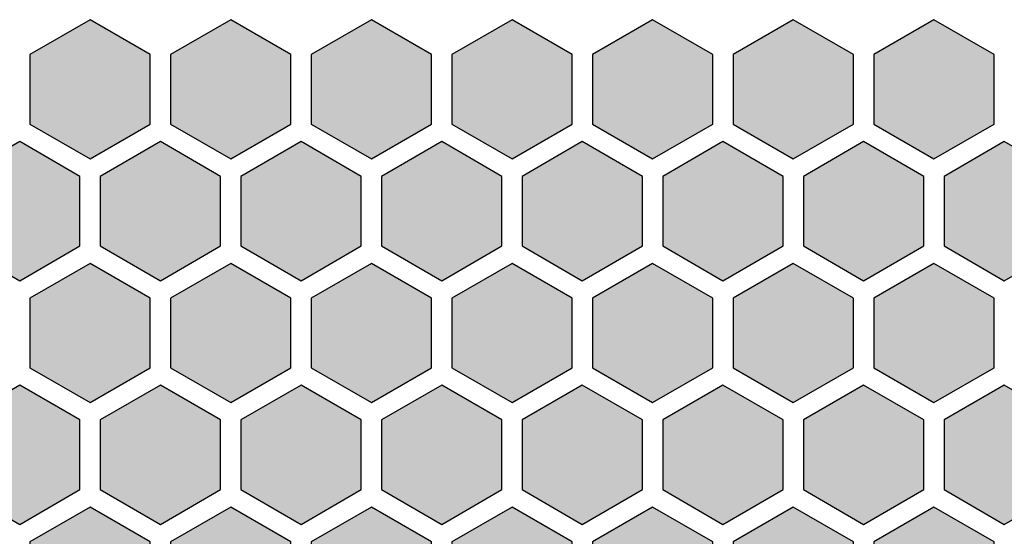
# Model space of a CAD drawing. Units: millimetres. Extents: x 0 to 97, y 0 to 79.5.
# Drawn here: x 48.5 to 73, y 39.1 to 52 of the extents above; entities that cross this region are included whole.
import ezdxf

# ---------------------------------------------------------------- set-up
doc = ezdxf.new("R2010")
doc.units = ezdxf.units.MM
doc.layers.add('SOLDER_PAD_1_TOP', color=7, linetype='Continuous')

# ---------------------------------------------------------------- blocks, each defined once
blk = doc.blocks.new('SE47')
at = {"layer": 'SOLDER_PAD_1_TOP', "color": 7, "linetype": 'Continuous'}
for p, q in [((73, 48.91885), (71.5, 48.05282)), ((74.5, 48.05282), (73, 48.91885)), ((71.5, 48.05282), (71.5, 46.32073)), ((74.5, 46.32073), (74.5, 48.05282)), ((71.5, 46.32073), (73, 45.4547)), ((73, 45.4547), (74.5, 46.32073))]:
    blk.add_line(p, q, dxfattribs=at)
blk = doc.blocks.new('SE46')
at = {"layer": 'SOLDER_PAD_1_TOP'}
blk.add_blockref('SE47', (0, 0), dxfattribs=at)
blk = doc.blocks.new('SE49')
at = {"layer": 'SOLDER_PAD_1_TOP', "color": 7, "linetype": 'Continuous'}
for p, q in [((69.5, 48.91885), (68, 48.05282)), ((71, 48.05282), (69.5, 48.91885)), ((68, 48.05282), (68, 46.32073)), ((71, 46.32073), (71, 48.05282)), ((68, 46.32073), (69.5, 45.4547)), ((69.5, 45.4547), (71, 46.32073))]:
    blk.add_line(p, q, dxfattribs=at)
blk = doc.blocks.new('SE48')
at = {"layer": 'SOLDER_PAD_1_TOP'}
blk.add_blockref('SE49', (0, 0), dxfattribs=at)
blk = doc.blocks.new('SE51')
at = {"layer": 'SOLDER_PAD_1_TOP', "color": 7, "linetype": 'Continuous'}
for p, q in [((66, 48.91885), (64.5, 48.05282)), ((67.5, 48.05282), (66, 48.91885)), ((64.5, 48.05282), (64.5, 46.32073)), ((67.5, 46.32073), (67.5, 48.05282)), ((64.5, 46.32073), (66, 45.4547)), ((66, 45.4547), (67.5, 46.32073))]:
    blk.add_line(p, q, dxfattribs=at)
blk = doc.blocks.new('SE50')
at = {"layer": 'SOLDER_PAD_1_TOP'}
blk.add_blockref('SE51', (0, 0), dxfattribs=at)
blk = doc.blocks.new('SE53')
at = {"layer": 'SOLDER_PAD_1_TOP', "color": 7, "linetype": 'Continuous'}
for p, q in [((62.5, 48.91885), (61, 48.05282)), ((64, 48.05282), (62.5, 48.91885)), ((61, 48.05282), (61, 46.32073)), ((64, 46.32073), (64, 48.05282)), ((61, 46.32073), (62.5, 45.4547)), ((62.5, 45.4547), (64, 46.32073))]:
    blk.add_line(p, q, dxfattribs=at)
blk = doc.blocks.new('SE52')
at = {"layer": 'SOLDER_PAD_1_TOP'}
blk.add_blockref('SE53', (0, 0), dxfattribs=at)
blk = doc.blocks.new('SE55')
at = {"layer": 'SOLDER_PAD_1_TOP', "color": 7, "linetype": 'Continuous'}
for p, q in [((59, 48.91885), (57.5, 48.05282)), ((60.5, 48.05282), (59, 48.91885)), ((57.5, 48.05282), (57.5, 46.32073)), ((60.5, 46.32073), (60.5, 48.05282)), ((57.5, 46.32073), (59, 45.4547)), ((59, 45.4547), (60.5, 46.32073))]:
    blk.add_line(p, q, dxfattribs=at)
blk = doc.blocks.new('SE54')
at = {"layer": 'SOLDER_PAD_1_TOP'}
blk.add_blockref('SE55', (0, 0), dxfattribs=at)
blk = doc.blocks.new('SE57')
at = {"layer": 'SOLDER_PAD_1_TOP', "color": 7, "linetype": 'Continuous'}
for p, q in [((55.5, 48.91885), (54, 48.05282)), ((57, 48.05282), (55.5, 48.91885)), ((54, 48.05282), (54, 46.32073)), ((57, 46.32073), (57, 48.05282)), ((54, 46.32073), (55.5, 45.4547)), ((55.5, 45.4547), (57, 46.32073))]:
    blk.add_line(p, q, dxfattribs=at)
blk = doc.blocks.new('SE56')
at = {"layer": 'SOLDER_PAD_1_TOP'}
blk.add_blockref('SE57', (0, 0), dxfattribs=at)
blk = doc.blocks.new('SE59')
at = {"layer": 'SOLDER_PAD_1_TOP', "color": 7, "linetype": 'Continuous'}
for p, q in [((52, 48.91885), (50.5, 48.05282)), ((53.5, 48.05282), (52, 48.91885)), ((50.5, 48.05282), (50.5, 46.32073)), ((53.5, 46.32073), (53.5, 48.05282)), ((50.5, 46.32073), (52, 45.4547)), ((52, 45.4547), (53.5, 46.32073))]:
    blk.add_line(p, q, dxfattribs=at)
blk = doc.blocks.new('SE58')
at = {"layer": 'SOLDER_PAD_1_TOP'}
blk.add_blockref('SE59', (0, 0), dxfattribs=at)
blk = doc.blocks.new('SE61')
at = {"layer": 'SOLDER_PAD_1_TOP', "color": 7, "linetype": 'Continuous'}
for p, q in [((48.5, 48.91885), (47, 48.05282)), ((50, 48.05282), (48.5, 48.91885)), ((47, 48.05282), (47, 46.32073)), ((50, 46.32073), (50, 48.05282)), ((47, 46.32073), (48.5, 45.4547)), ((48.5, 45.4547), (50, 46.32073))]:
    blk.add_line(p, q, dxfattribs=at)
blk = doc.blocks.new('SE60')
at = {"layer": 'SOLDER_PAD_1_TOP'}
blk.add_blockref('SE61', (0, 0), dxfattribs=at)
blk = doc.blocks.new('SE93')
at = {"layer": 'SOLDER_PAD_1_TOP', "color": 7, "linetype": 'Continuous'}
for p, q in [((71.25, 51.94998), (69.75, 51.08395)), ((72.75, 51.08395), (71.25, 51.94998)), ((69.75, 51.08395), (69.75, 49.35186)), ((72.75, 49.35186), (72.75, 51.08395)), ((69.75, 49.35186), (71.25, 48.48583)), ((71.25, 48.48583), (72.75, 49.35186))]:
    blk.add_line(p, q, dxfattribs=at)
blk = doc.blocks.new('SE92')
at = {"layer": 'SOLDER_PAD_1_TOP'}
blk.add_blockref('SE93', (0, 0), dxfattribs=at)
blk = doc.blocks.new('SE95')
at = {"layer": 'SOLDER_PAD_1_TOP', "color": 7, "linetype": 'Continuous'}
for p, q in [((67.75, 51.94998), (66.25, 51.08395)), ((69.25, 51.08395), (67.75, 51.94998)), ((66.25, 51.08395), (66.25, 49.35186)), ((69.25, 49.35186), (69.25, 51.08395)), ((66.25, 49.35186), (67.75, 48.48583)), ((67.75, 48.48583), (69.25, 49.35186))]:
    blk.add_line(p, q, dxfattribs=at)
blk = doc.blocks.new('SE94')
at = {"layer": 'SOLDER_PAD_1_TOP'}
blk.add_blockref('SE95', (0, 0), dxfattribs=at)
blk = doc.blocks.new('SE97')
at = {"layer": 'SOLDER_PAD_1_TOP', "color": 7, "linetype": 'Continuous'}
for p, q in [((64.25, 51.94998), (62.75, 51.08395)), ((65.75, 51.08395), (64.25, 51.94998)), ((62.75, 51.08395), (62.75, 49.35186)), ((65.75, 49.35186), (65.75, 51.08395)), ((62.75, 49.35186), (64.25, 48.48583)), ((64.25, 48.48583), (65.75, 49.35186))]:
    blk.add_line(p, q, dxfattribs=at)
blk = doc.blocks.new('SE96')
at = {"layer": 'SOLDER_PAD_1_TOP'}
blk.add_blockref('SE97', (0, 0), dxfattribs=at)
blk = doc.blocks.new('SE99')
at = {"layer": 'SOLDER_PAD_1_TOP', "color": 7, "linetype": 'Continuous'}
for p, q in [((60.75, 51.94998), (59.25, 51.08395)), ((62.25, 51.08395), (60.75, 51.94998)), ((59.25, 51.08395), (59.25, 49.35186)), ((62.25, 49.35186), (62.25, 51.08395)), ((59.25, 49.35186), (60.75, 48.48583)), ((60.75, 48.48583), (62.25, 49.35186))]:
    blk.add_line(p, q, dxfattribs=at)
blk = doc.blocks.new('SE98')
at = {"layer": 'SOLDER_PAD_1_TOP'}
blk.add_blockref('SE99', (0, 0), dxfattribs=at)
blk = doc.blocks.new('SE101')
at = {"layer": 'SOLDER_PAD_1_TOP', "color": 7, "linetype": 'Continuous'}
for p, q in [((57.25, 51.94998), (55.75, 51.08395)), ((58.75, 51.08395), (57.25, 51.94998)), ((55.75, 51.08395), (55.75, 49.35186)), ((58.75, 49.35186), (58.75, 51.08395)), ((55.75, 49.35186), (57.25, 48.48583)), ((57.25, 48.48583), (58.75, 49.35186))]:
    blk.add_line(p, q, dxfattribs=at)
blk = doc.blocks.new('SE100')
at = {"layer": 'SOLDER_PAD_1_TOP'}
blk.add_blockref('SE101', (0, 0), dxfattribs=at)
blk = doc.blocks.new('SE103')
at = {"layer": 'SOLDER_PAD_1_TOP', "color": 7, "linetype": 'Continuous'}
for p, q in [((53.75, 51.94998), (52.25, 51.08395)), ((55.25, 51.08395), (53.75, 51.94998)), ((52.25, 51.08395), (52.25, 49.35186)), ((55.25, 49.35186), (55.25, 51.08395)), ((52.25, 49.35186), (53.75, 48.48583)), ((53.75, 48.48583), (55.25, 49.35186))]:
    blk.add_line(p, q, dxfattribs=at)
blk = doc.blocks.new('SE102')
at = {"layer": 'SOLDER_PAD_1_TOP'}
blk.add_blockref('SE103', (0, 0), dxfattribs=at)
blk = doc.blocks.new('SE105')
at = {"layer": 'SOLDER_PAD_1_TOP', "color": 7, "linetype": 'Continuous'}
for p, q in [((50.25, 51.94998), (48.75, 51.08395)), ((51.75, 51.08395), (50.25, 51.94998)), ((48.75, 51.08395), (48.75, 49.35186)), ((51.75, 49.35186), (51.75, 51.08395)), ((48.75, 49.35186), (50.25, 48.48583)), ((50.25, 48.48583), (51.75, 49.35186))]:
    blk.add_line(p, q, dxfattribs=at)
blk = doc.blocks.new('SE104')
at = {"layer": 'SOLDER_PAD_1_TOP'}
blk.add_blockref('SE105', (0, 0), dxfattribs=at)
blk = doc.blocks.new('SE143')
at = {"layer": 'SOLDER_PAD_1_TOP', "color": 7, "linetype": 'Continuous'}
for p, q in [((73, 42.85659), (71.5, 41.99056)), ((74.5, 41.99056), (73, 42.85659)), ((71.5, 41.99056), (71.5, 40.25847)), ((74.5, 40.25847), (74.5, 41.99056)), ((71.5, 40.25847), (73, 39.39244)), ((73, 39.39244), (74.5, 40.25847))]:
    blk.add_line(p, q, dxfattribs=at)
blk = doc.blocks.new('SE142')
at = {"layer": 'SOLDER_PAD_1_TOP'}
blk.add_blockref('SE143', (0, 0), dxfattribs=at)
blk = doc.blocks.new('SE145')
at = {"layer": 'SOLDER_PAD_1_TOP', "color": 7, "linetype": 'Continuous'}
for p, q in [((69.5, 42.85659), (68, 41.99056)), ((71, 41.99056), (69.5, 42.85659)), ((68, 41.99056), (68, 40.25847)), ((71, 40.25847), (71, 41.99056)), ((68, 40.25847), (69.5, 39.39244)), ((69.5, 39.39244), (71, 40.25847))]:
    blk.add_line(p, q, dxfattribs=at)
blk = doc.blocks.new('SE144')
at = {"layer": 'SOLDER_PAD_1_TOP'}
blk.add_blockref('SE145', (0, 0), dxfattribs=at)
blk = doc.blocks.new('SE147')
at = {"layer": 'SOLDER_PAD_1_TOP', "color": 7, "linetype": 'Continuous'}
for p, q in [((66, 42.85659), (64.5, 41.99056)), ((67.5, 41.99056), (66, 42.85659)), ((64.5, 41.99056), (64.5, 40.25847)), ((67.5, 40.25847), (67.5, 41.99056)), ((64.5, 40.25847), (66, 39.39244)), ((66, 39.39244), (67.5, 40.25847))]:
    blk.add_line(p, q, dxfattribs=at)
blk = doc.blocks.new('SE146')
at = {"layer": 'SOLDER_PAD_1_TOP'}
blk.add_blockref('SE147', (0, 0), dxfattribs=at)
blk = doc.blocks.new('SE149')
at = {"layer": 'SOLDER_PAD_1_TOP', "color": 7, "linetype": 'Continuous'}
for p, q in [((62.5, 42.85659), (61, 41.99056)), ((64, 41.99056), (62.5, 42.85659)), ((61, 41.99056), (61, 40.25847)), ((64, 40.25847), (64, 41.99056)), ((61, 40.25847), (62.5, 39.39244)), ((62.5, 39.39244), (64, 40.25847))]:
    blk.add_line(p, q, dxfattribs=at)
blk = doc.blocks.new('SE148')
at = {"layer": 'SOLDER_PAD_1_TOP'}
blk.add_blockref('SE149', (0, 0), dxfattribs=at)
blk = doc.blocks.new('SE151')
at = {"layer": 'SOLDER_PAD_1_TOP', "color": 7, "linetype": 'Continuous'}
for p, q in [((59, 42.85659), (57.5, 41.99056)), ((60.5, 41.99056), (59, 42.85659)), ((57.5, 41.99056), (57.5, 40.25847)), ((60.5, 40.25847), (60.5, 41.99056)), ((57.5, 40.25847), (59, 39.39244)), ((59, 39.39244), (60.5, 40.25847))]:
    blk.add_line(p, q, dxfattribs=at)
blk = doc.blocks.new('SE150')
at = {"layer": 'SOLDER_PAD_1_TOP'}
blk.add_blockref('SE151', (0, 0), dxfattribs=at)
blk = doc.blocks.new('SE153')
at = {"layer": 'SOLDER_PAD_1_TOP', "color": 7, "linetype": 'Continuous'}
for p, q in [((55.5, 42.85659), (54, 41.99056)), ((57, 41.99056), (55.5, 42.85659)), ((54, 41.99056), (54, 40.25847)), ((57, 40.25847), (57, 41.99056)), ((54, 40.25847), (55.5, 39.39244)), ((55.5, 39.39244), (57, 40.25847))]:
    blk.add_line(p, q, dxfattribs=at)
blk = doc.blocks.new('SE152')
at = {"layer": 'SOLDER_PAD_1_TOP'}
blk.add_blockref('SE153', (0, 0), dxfattribs=at)
blk = doc.blocks.new('SE155')
at = {"layer": 'SOLDER_PAD_1_TOP', "color": 7, "linetype": 'Continuous'}
for p, q in [((52, 42.85659), (50.5, 41.99056)), ((53.5, 41.99056), (52, 42.85659)), ((50.5, 41.99056), (50.5, 40.25847)), ((53.5, 40.25847), (53.5, 41.99056)), ((50.5, 40.25847), (52, 39.39244)), ((52, 39.39244), (53.5, 40.25847))]:
    blk.add_line(p, q, dxfattribs=at)
blk = doc.blocks.new('SE154')
at = {"layer": 'SOLDER_PAD_1_TOP'}
blk.add_blockref('SE155', (0, 0), dxfattribs=at)
blk = doc.blocks.new('SE157')
at = {"layer": 'SOLDER_PAD_1_TOP', "color": 7, "linetype": 'Continuous'}
for p, q in [((48.5, 42.85659), (47, 41.99056)), ((50, 41.99056), (48.5, 42.85659)), ((47, 41.99056), (47, 40.25847)), ((50, 40.25847), (50, 41.99056)), ((47, 40.25847), (48.5, 39.39244)), ((48.5, 39.39244), (50, 40.25847))]:
    blk.add_line(p, q, dxfattribs=at)
blk = doc.blocks.new('SE156')
at = {"layer": 'SOLDER_PAD_1_TOP'}
blk.add_blockref('SE157', (0, 0), dxfattribs=at)
blk = doc.blocks.new('SE191')
at = {"layer": 'SOLDER_PAD_1_TOP', "color": 7, "linetype": 'Continuous'}
for p, q in [((71.25, 45.88772), (69.75, 45.02169)), ((72.75, 45.02169), (71.25, 45.88772)), ((69.75, 45.02169), (69.75, 43.2896)), ((72.75, 43.2896), (72.75, 45.02169)), ((69.75, 43.2896), (71.25, 42.42357)), ((71.25, 42.42357), (72.75, 43.2896))]:
    blk.add_line(p, q, dxfattribs=at)
blk = doc.blocks.new('SE190')
at = {"layer": 'SOLDER_PAD_1_TOP'}
blk.add_blockref('SE191', (0, 0), dxfattribs=at)
blk = doc.blocks.new('SE193')
at = {"layer": 'SOLDER_PAD_1_TOP', "color": 7, "linetype": 'Continuous'}
for p, q in [((67.75, 45.88772), (66.25, 45.02169)), ((69.25, 45.02169), (67.75, 45.88772)), ((66.25, 45.02169), (66.25, 43.2896)), ((69.25, 43.2896), (69.25, 45.02169)), ((66.25, 43.2896), (67.75, 42.42357)), ((67.75, 42.42357), (69.25, 43.2896))]:
    blk.add_line(p, q, dxfattribs=at)
blk = doc.blocks.new('SE192')
at = {"layer": 'SOLDER_PAD_1_TOP'}
blk.add_blockref('SE193', (0, 0), dxfattribs=at)
blk = doc.blocks.new('SE195')
at = {"layer": 'SOLDER_PAD_1_TOP', "color": 7, "linetype": 'Continuous'}
for p, q in [((64.25, 45.88772), (62.75, 45.02169)), ((65.75, 45.02169), (64.25, 45.88772)), ((62.75, 45.02169), (62.75, 43.2896)), ((65.75, 43.2896), (65.75, 45.02169)), ((62.75, 43.2896), (64.25, 42.42357)), ((64.25, 42.42357), (65.75, 43.2896))]:
    blk.add_line(p, q, dxfattribs=at)
blk = doc.blocks.new('SE194')
at = {"layer": 'SOLDER_PAD_1_TOP'}
blk.add_blockref('SE195', (0, 0), dxfattribs=at)
blk = doc.blocks.new('SE197')
at = {"layer": 'SOLDER_PAD_1_TOP', "color": 7, "linetype": 'Continuous'}
for p, q in [((60.75, 45.88772), (59.25, 45.02169)), ((62.25, 45.02169), (60.75, 45.88772)), ((59.25, 45.02169), (59.25, 43.2896)), ((62.25, 43.2896), (62.25, 45.02169)), ((59.25, 43.2896), (60.75, 42.42357)), ((60.75, 42.42357), (62.25, 43.2896))]:
    blk.add_line(p, q, dxfattribs=at)
blk = doc.blocks.new('SE196')
at = {"layer": 'SOLDER_PAD_1_TOP'}
blk.add_blockref('SE197', (0, 0), dxfattribs=at)
blk = doc.blocks.new('SE199')
at = {"layer": 'SOLDER_PAD_1_TOP', "color": 7, "linetype": 'Continuous'}
for p, q in [((57.25, 45.88772), (55.75, 45.02169)), ((58.75, 45.02169), (57.25, 45.88772)), ((55.75, 45.02169), (55.75, 43.2896)), ((58.75, 43.2896), (58.75, 45.02169)), ((55.75, 43.2896), (57.25, 42.42357)), ((57.25, 42.42357), (58.75, 43.2896))]:
    blk.add_line(p, q, dxfattribs=at)
blk = doc.blocks.new('SE198')
at = {"layer": 'SOLDER_PAD_1_TOP'}
blk.add_blockref('SE199', (0, 0), dxfattribs=at)
blk = doc.blocks.new('SE201')
at = {"layer": 'SOLDER_PAD_1_TOP', "color": 7, "linetype": 'Continuous'}
for p, q in [((53.75, 45.88772), (52.25, 45.02169)), ((55.25, 45.02169), (53.75, 45.88772)), ((52.25, 45.02169), (52.25, 43.2896)), ((55.25, 43.2896), (55.25, 45.02169)), ((52.25, 43.2896), (53.75, 42.42357)), ((53.75, 42.42357), (55.25, 43.2896))]:
    blk.add_line(p, q, dxfattribs=at)
blk = doc.blocks.new('SE200')
at = {"layer": 'SOLDER_PAD_1_TOP'}
blk.add_blockref('SE201', (0, 0), dxfattribs=at)
blk = doc.blocks.new('SE203')
at = {"layer": 'SOLDER_PAD_1_TOP', "color": 7, "linetype": 'Continuous'}
for p, q in [((50.25, 45.88772), (48.75, 45.02169)), ((51.75, 45.02169), (50.25, 45.88772)), ((48.75, 45.02169), (48.75, 43.2896)), ((51.75, 43.2896), (51.75, 45.02169)), ((48.75, 43.2896), (50.25, 42.42357)), ((50.25, 42.42357), (51.75, 43.2896))]:
    blk.add_line(p, q, dxfattribs=at)
blk = doc.blocks.new('SE202')
at = {"layer": 'SOLDER_PAD_1_TOP'}
blk.add_blockref('SE203', (0, 0), dxfattribs=at)
blk = doc.blocks.new('SE291')
at = {"layer": 'SOLDER_PAD_1_TOP', "color": 7, "linetype": 'Continuous'}
for p, q in [((71.25, 39.82546), (69.75, 38.95943)), ((72.75, 38.95943), (71.25, 39.82546)), ((69.75, 38.95943), (69.75, 37.22734)), ((72.75, 37.22734), (72.75, 38.95943)), ((69.75, 37.22734), (71.25, 36.36131)), ((71.25, 36.36131), (72.75, 37.22734))]:
    blk.add_line(p, q, dxfattribs=at)
blk = doc.blocks.new('SE290')
at = {"layer": 'SOLDER_PAD_1_TOP'}
blk.add_blockref('SE291', (0, 0), dxfattribs=at)
blk = doc.blocks.new('SE293')
at = {"layer": 'SOLDER_PAD_1_TOP', "color": 7, "linetype": 'Continuous'}
for p, q in [((67.75, 39.82546), (66.25, 38.95943)), ((69.25, 38.95943), (67.75, 39.82546)), ((66.25, 38.95943), (66.25, 37.22734)), ((69.25, 37.22734), (69.25, 38.95943)), ((66.25, 37.22734), (67.75, 36.36131)), ((67.75, 36.36131), (69.25, 37.22734))]:
    blk.add_line(p, q, dxfattribs=at)
blk = doc.blocks.new('SE292')
at = {"layer": 'SOLDER_PAD_1_TOP'}
blk.add_blockref('SE293', (0, 0), dxfattribs=at)
blk = doc.blocks.new('SE295')
at = {"layer": 'SOLDER_PAD_1_TOP', "color": 7, "linetype": 'Continuous'}
for p, q in [((64.25, 39.82546), (62.75, 38.95943)), ((65.75, 38.95943), (64.25, 39.82546)), ((62.75, 38.95943), (62.75, 37.22734)), ((65.75, 37.22734), (65.75, 38.95943)), ((62.75, 37.22734), (64.25, 36.36131)), ((64.25, 36.36131), (65.75, 37.22734))]:
    blk.add_line(p, q, dxfattribs=at)
blk = doc.blocks.new('SE294')
at = {"layer": 'SOLDER_PAD_1_TOP'}
blk.add_blockref('SE295', (0, 0), dxfattribs=at)
blk = doc.blocks.new('SE297')
at = {"layer": 'SOLDER_PAD_1_TOP', "color": 7, "linetype": 'Continuous'}
for p, q in [((60.75, 39.82546), (59.25, 38.95943)), ((62.25, 38.95943), (60.75, 39.82546)), ((59.25, 38.95943), (59.25, 37.22734)), ((62.25, 37.22734), (62.25, 38.95943)), ((59.25, 37.22734), (60.75, 36.36131)), ((60.75, 36.36131), (62.25, 37.22734))]:
    blk.add_line(p, q, dxfattribs=at)
blk = doc.blocks.new('SE296')
at = {"layer": 'SOLDER_PAD_1_TOP'}
blk.add_blockref('SE297', (0, 0), dxfattribs=at)
blk = doc.blocks.new('SE299')
at = {"layer": 'SOLDER_PAD_1_TOP', "color": 7, "linetype": 'Continuous'}
for p, q in [((57.25, 39.82546), (55.75, 38.95943)), ((58.75, 38.95943), (57.25, 39.82546)), ((55.75, 38.95943), (55.75, 37.22734)), ((58.75, 37.22734), (58.75, 38.95943)), ((55.75, 37.22734), (57.25, 36.36131)), ((57.25, 36.36131), (58.75, 37.22734))]:
    blk.add_line(p, q, dxfattribs=at)
blk = doc.blocks.new('SE298')
at = {"layer": 'SOLDER_PAD_1_TOP'}
blk.add_blockref('SE299', (0, 0), dxfattribs=at)
blk = doc.blocks.new('SE301')
at = {"layer": 'SOLDER_PAD_1_TOP', "color": 7, "linetype": 'Continuous'}
for p, q in [((53.75, 39.82546), (52.25, 38.95943)), ((55.25, 38.95943), (53.75, 39.82546)), ((52.25, 38.95943), (52.25, 37.22734)), ((55.25, 37.22734), (55.25, 38.95943)), ((52.25, 37.22734), (53.75, 36.36131)), ((53.75, 36.36131), (55.25, 37.22734))]:
    blk.add_line(p, q, dxfattribs=at)
blk = doc.blocks.new('SE300')
at = {"layer": 'SOLDER_PAD_1_TOP'}
blk.add_blockref('SE301', (0, 0), dxfattribs=at)
blk = doc.blocks.new('SE303')
at = {"layer": 'SOLDER_PAD_1_TOP', "color": 7, "linetype": 'Continuous'}
for p, q in [((50.25, 39.82546), (48.75, 38.95943)), ((51.75, 38.95943), (50.25, 39.82546)), ((48.75, 38.95943), (48.75, 37.22734)), ((51.75, 37.22734), (51.75, 38.95943)), ((48.75, 37.22734), (50.25, 36.36131)), ((50.25, 36.36131), (51.75, 37.22734))]:
    blk.add_line(p, q, dxfattribs=at)
blk = doc.blocks.new('SE302')
at = {"layer": 'SOLDER_PAD_1_TOP'}
blk.add_blockref('SE303', (0, 0), dxfattribs=at)

msp = doc.modelspace()

# ---------------------------------------------------------------- hatches: boundary and pattern name
at = {"layer": 'SOLDER_PAD_1_TOP', "linetype": 'Continuous'}
for points in [[(48.75, 49.35186), (50.25, 48.48583), (51.75, 49.35186), (51.75, 51.08395), (50.25, 51.94998), (48.75, 51.08395)], [(52.25, 49.35186), (53.75, 48.48583), (55.25, 49.35186), (55.25, 51.08395), (53.75, 51.94998), (52.25, 51.08395)], [(55.75, 49.35186), (57.25, 48.48583), (58.75, 49.35186), (58.75, 51.08395), (57.25, 51.94998), (55.75, 51.08395)], [(59.25, 49.35186), (60.75, 48.48583), (62.25, 49.35186), (62.25, 51.08395), (60.75, 51.94998), (59.25, 51.08395)], [(62.75, 49.35186), (64.25, 48.48583), (65.75, 49.35186), (65.75, 51.08395), (64.25, 51.94998), (62.75, 51.08395)], [(66.25, 49.35186), (67.75, 48.48583), (69.25, 49.35186), (69.25, 51.08395), (67.75, 51.94998), (66.25, 51.08395)], [(69.75, 49.35186), (71.25, 48.48583), (72.75, 49.35186), (72.75, 51.08395), (71.25, 51.94998), (69.75, 51.08395)], [(47, 46.32073), (48.5, 45.4547), (50, 46.32073), (50, 48.05282), (48.5, 48.91885), (47, 48.05282)], [(50.5, 46.32073), (52, 45.4547), (53.5, 46.32073), (53.5, 48.05282), (52, 48.91885), (50.5, 48.05282)], [(54, 46.32073), (55.5, 45.4547), (57, 46.32073), (57, 48.05282), (55.5, 48.91885), (54, 48.05282)], [(57.5, 46.32073), (59, 45.4547), (60.5, 46.32073), (60.5, 48.05282), (59, 48.91885), (57.5, 48.05282)], [(61, 46.32073), (62.5, 45.4547), (64, 46.32073), (64, 48.05282), (62.5, 48.91885), (61, 48.05282)], [(64.5, 46.32073), (66, 45.4547), (67.5, 46.32073), (67.5, 48.05282), (66, 48.91885), (64.5, 48.05282)], [(68, 46.32073), (69.5, 45.4547), (71, 46.32073), (71, 48.05282), (69.5, 48.91885), (68, 48.05282)], [(71.5, 46.32073), (73, 45.4547), (74.5, 46.32073), (74.5, 48.05282), (73, 48.91885), (71.5, 48.05282)], [(48.75, 43.2896), (50.25, 42.42357), (51.75, 43.2896), (51.75, 45.02169), (50.25, 45.88772), (48.75, 45.02169)], [(52.25, 43.2896), (53.75, 42.42357), (55.25, 43.2896), (55.25, 45.02169), (53.75, 45.88772), (52.25, 45.02169)], [(55.75, 43.2896), (57.25, 42.42357), (58.75, 43.2896), (58.75, 45.02169), (57.25, 45.88772), (55.75, 45.02169)], [(59.25, 43.2896), (60.75, 42.42357), (62.25, 43.2896), (62.25, 45.02169), (60.75, 45.88772), (59.25, 45.02169)], [(62.75, 43.2896), (64.25, 42.42357), (65.75, 43.2896), (65.75, 45.02169), (64.25, 45.88772), (62.75, 45.02169)], [(66.25, 43.2896), (67.75, 42.42357), (69.25, 43.2896), (69.25, 45.02169), (67.75, 45.88772), (66.25, 45.02169)], [(69.75, 43.2896), (71.25, 42.42357), (72.75, 43.2896), (72.75, 45.02169), (71.25, 45.88772), (69.75, 45.02169)], [(47, 40.25847), (48.5, 39.39244), (50, 40.25847), (50, 41.99056), (48.5, 42.85659), (47, 41.99056)], [(50.5, 40.25847), (52, 39.39244), (53.5, 40.25847), (53.5, 41.99056), (52, 42.85659), (50.5, 41.99056)], [(54, 40.25847), (55.5, 39.39244), (57, 40.25847), (57, 41.99056), (55.5, 42.85659), (54, 41.99056)], [(57.5, 40.25847), (59, 39.39244), (60.5, 40.25847), (60.5, 41.99056), (59, 42.85659), (57.5, 41.99056)], [(61, 40.25847), (62.5, 39.39244), (64, 40.25847), (64, 41.99056), (62.5, 42.85659), (61, 41.99056)], [(64.5, 40.25847), (66, 39.39244), (67.5, 40.25847), (67.5, 41.99056), (66, 42.85659), (64.5, 41.99056)], [(68, 40.25847), (69.5, 39.39244), (71, 40.25847), (71, 41.99056), (69.5, 42.85659), (68, 41.99056)], [(71.5, 40.25847), (73, 39.39244), (74.5, 40.25847), (74.5, 41.99056), (73, 42.85659), (71.5, 41.99056)], [(48.75, 37.22734), (50.25, 36.36131), (51.75, 37.22734), (51.75, 38.95943), (50.25, 39.82546), (48.75, 38.95943)], [(52.25, 37.22734), (53.75, 36.36131), (55.25, 37.22734), (55.25, 38.95943), (53.75, 39.82546), (52.25, 38.95943)], [(55.75, 37.22734), (57.25, 36.36131), (58.75, 37.22734), (58.75, 38.95943), (57.25, 39.82546), (55.75, 38.95943)], [(59.25, 37.22734), (60.75, 36.36131), (62.25, 37.22734), (62.25, 38.95943), (60.75, 39.82546), (59.25, 38.95943)], [(62.75, 37.22734), (64.25, 36.36131), (65.75, 37.22734), (65.75, 38.95943), (64.25, 39.82546), (62.75, 38.95943)], [(66.25, 37.22734), (67.75, 36.36131), (69.25, 37.22734), (69.25, 38.95943), (67.75, 39.82546), (66.25, 38.95943)], [(69.75, 37.22734), (71.25, 36.36131), (72.75, 37.22734), (72.75, 38.95943), (71.25, 39.82546), (69.75, 38.95943)]]:
    msp.add_hatch(color=7, dxfattribs=at).paths.add_polyline_path(points)

# ---------------------------------------------------------------- linework, layer by layer
at = {"layer": 'SOLDER_PAD_1_TOP', "color": 7, "linetype": 'Continuous', "const_width": 0.00035}
for points in [[(48.75, 49.35186), (50.25, 48.48583), (51.75, 49.35186), (51.75, 51.08395), (50.25, 51.94998), (48.75, 51.08395), (48.75, 49.35186)], [(52.25, 49.35186), (53.75, 48.48583), (55.25, 49.35186), (55.25, 51.08395), (53.75, 51.94998), (52.25, 51.08395), (52.25, 49.35186)], [(55.75, 49.35186), (57.25, 48.48583), (58.75, 49.35186), (58.75, 51.08395), (57.25, 51.94998), (55.75, 51.08395), (55.75, 49.35186)], [(59.25, 49.35186), (60.75, 48.48583), (62.25, 49.35186), (62.25, 51.08395), (60.75, 51.94998), (59.25, 51.08395), (59.25, 49.35186)], [(62.75, 49.35186), (64.25, 48.48583), (65.75, 49.35186), (65.75, 51.08395), (64.25, 51.94998), (62.75, 51.08395), (62.75, 49.35186)], [(66.25, 49.35186), (67.75, 48.48583), (69.25, 49.35186), (69.25, 51.08395), (67.75, 51.94998), (66.25, 51.08395), (66.25, 49.35186)], [(69.75, 49.35186), (71.25, 48.48583), (72.75, 49.35186), (72.75, 51.08395), (71.25, 51.94998), (69.75, 51.08395), (69.75, 49.35186)], [(47, 46.32073), (48.5, 45.4547), (50, 46.32073), (50, 48.05282), (48.5, 48.91885), (47, 48.05282), (47, 46.32073)], [(50.5, 46.32073), (52, 45.4547), (53.5, 46.32073), (53.5, 48.05282), (52, 48.91885), (50.5, 48.05282), (50.5, 46.32073)], [(54, 46.32073), (55.5, 45.4547), (57, 46.32073), (57, 48.05282), (55.5, 48.91885), (54, 48.05282), (54, 46.32073)], [(57.5, 46.32073), (59, 45.4547), (60.5, 46.32073), (60.5, 48.05282), (59, 48.91885), (57.5, 48.05282), (57.5, 46.32073)], [(61, 46.32073), (62.5, 45.4547), (64, 46.32073), (64, 48.05282), (62.5, 48.91885), (61, 48.05282), (61, 46.32073)], [(64.5, 46.32073), (66, 45.4547), (67.5, 46.32073), (67.5, 48.05282), (66, 48.91885), (64.5, 48.05282), (64.5, 46.32073)], [(68, 46.32073), (69.5, 45.4547), (71, 46.32073), (71, 48.05282), (69.5, 48.91885), (68, 48.05282), (68, 46.32073)], [(71.5, 46.32073), (73, 45.4547), (74.5, 46.32073), (74.5, 48.05282), (73, 48.91885), (71.5, 48.05282), (71.5, 46.32073)], [(48.75, 43.2896), (50.25, 42.42357), (51.75, 43.2896), (51.75, 45.02169), (50.25, 45.88772), (48.75, 45.02169), (48.75, 43.2896)], [(52.25, 43.2896), (53.75, 42.42357), (55.25, 43.2896), (55.25, 45.02169), (53.75, 45.88772), (52.25, 45.02169), (52.25, 43.2896)], [(55.75, 43.2896), (57.25, 42.42357), (58.75, 43.2896), (58.75, 45.02169), (57.25, 45.88772), (55.75, 45.02169), (55.75, 43.2896)], [(59.25, 43.2896), (60.75, 42.42357), (62.25, 43.2896), (62.25, 45.02169), (60.75, 45.88772), (59.25, 45.02169), (59.25, 43.2896)], [(62.75, 43.2896), (64.25, 42.42357), (65.75, 43.2896), (65.75, 45.02169), (64.25, 45.88772), (62.75, 45.02169), (62.75, 43.2896)], [(66.25, 43.2896), (67.75, 42.42357), (69.25, 43.2896), (69.25, 45.02169), (67.75, 45.88772), (66.25, 45.02169), (66.25, 43.2896)], [(69.75, 43.2896), (71.25, 42.42357), (72.75, 43.2896), (72.75, 45.02169), (71.25, 45.88772), (69.75, 45.02169), (69.75, 43.2896)], [(47, 40.25847), (48.5, 39.39244), (50, 40.25847), (50, 41.99056), (48.5, 42.85659), (47, 41.99056), (47, 40.25847)], [(50.5, 40.25847), (52, 39.39244), (53.5, 40.25847), (53.5, 41.99056), (52, 42.85659), (50.5, 41.99056), (50.5, 40.25847)], [(54, 40.25847), (55.5, 39.39244), (57, 40.25847), (57, 41.99056), (55.5, 42.85659), (54, 41.99056), (54, 40.25847)], [(57.5, 40.25847), (59, 39.39244), (60.5, 40.25847), (60.5, 41.99056), (59, 42.85659), (57.5, 41.99056), (57.5, 40.25847)], [(61, 40.25847), (62.5, 39.39244), (64, 40.25847), (64, 41.99056), (62.5, 42.85659), (61, 41.99056), (61, 40.25847)], [(64.5, 40.25847), (66, 39.39244), (67.5, 40.25847), (67.5, 41.99056), (66, 42.85659), (64.5, 41.99056), (64.5, 40.25847)], [(68, 40.25847), (69.5, 39.39244), (71, 40.25847), (71, 41.99056), (69.5, 42.85659), (68, 41.99056), (68, 40.25847)], [(71.5, 40.25847), (73, 39.39244), (74.5, 40.25847), (74.5, 41.99056), (73, 42.85659), (71.5, 41.99056), (71.5, 40.25847)], [(48.75, 37.22734), (50.25, 36.36131), (51.75, 37.22734), (51.75, 38.95943), (50.25, 39.82546), (48.75, 38.95943), (48.75, 37.22734)], [(52.25, 37.22734), (53.75, 36.36131), (55.25, 37.22734), (55.25, 38.95943), (53.75, 39.82546), (52.25, 38.95943), (52.25, 37.22734)], [(55.75, 37.22734), (57.25, 36.36131), (58.75, 37.22734), (58.75, 38.95943), (57.25, 39.82546), (55.75, 38.95943), (55.75, 37.22734)], [(59.25, 37.22734), (60.75, 36.36131), (62.25, 37.22734), (62.25, 38.95943), (60.75, 39.82546), (59.25, 38.95943), (59.25, 37.22734)], [(62.75, 37.22734), (64.25, 36.36131), (65.75, 37.22734), (65.75, 38.95943), (64.25, 39.82546), (62.75, 38.95943), (62.75, 37.22734)], [(66.25, 37.22734), (67.75, 36.36131), (69.25, 37.22734), (69.25, 38.95943), (67.75, 39.82546), (66.25, 38.95943), (66.25, 37.22734)], [(69.75, 37.22734), (71.25, 36.36131), (72.75, 37.22734), (72.75, 38.95943), (71.25, 39.82546), (69.75, 38.95943), (69.75, 37.22734)]]:
    msp.add_lwpolyline(points, close=True, dxfattribs=at)

# ---------------------------------------------------------------- block references
for name in ['SE104', 'SE102', 'SE100', 'SE98', 'SE96', 'SE94', 'SE92', 'SE60', 'SE58', 'SE56', 'SE54', 'SE52', 'SE50', 'SE48', 'SE46', 'SE202', 'SE200', 'SE198', 'SE196', 'SE194', 'SE192', 'SE190', 'SE156', 'SE154', 'SE152', 'SE150', 'SE148', 'SE146', 'SE144', 'SE142', 'SE302', 'SE300', 'SE298', 'SE296', 'SE294', 'SE292', 'SE290']:
    msp.add_blockref(name, (0, 0))

doc.saveas('drawing.dxf')
